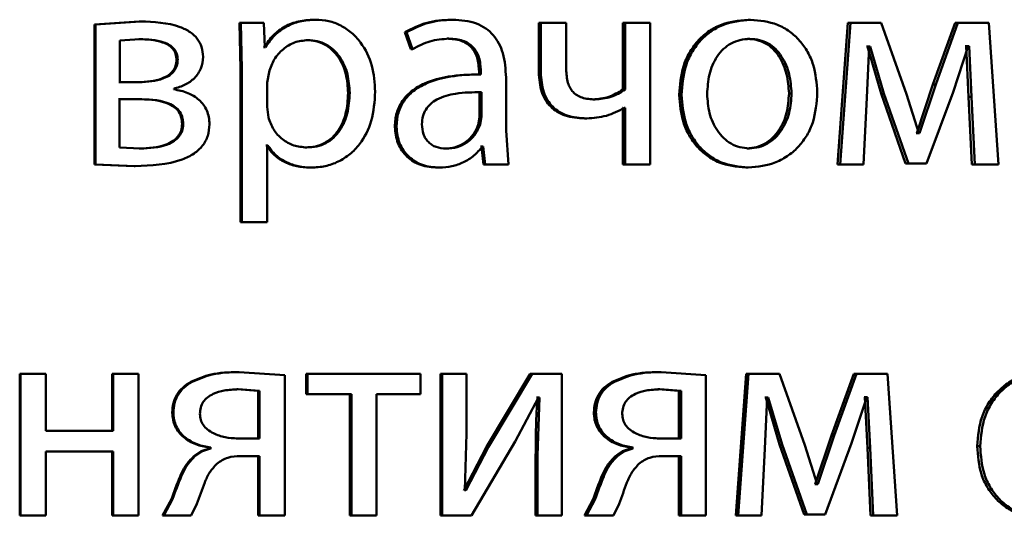
# Paper-space layout 'Лист1' of a CAD drawing. Units: millimetres. Extents: x -7021 to 4516, y -3636 to 3487.
# Drawn here: x -2286 to -2277, y 2482 to 2486 of the extents above; entities that cross this region are included whole.
import ezdxf

# ---------------------------------------------------------------- set-up
doc = ezdxf.new("R2010")
doc.units = ezdxf.units.MM

psp = doc.layouts.new('Лист1')

# ---------------------------------------------------------------- linework, layer by layer
at = {"color": 7, "linetype": 'Continuous', "lineweight": 50}
for p, q in [((-2284.5681, 2485.74), (-2284.9467, 2485.7129)), ((-2284.9467, 2485.7129), (-2284.9467, 2484.5328)), ((-2284.9467, 2485.7129), (-2284.9384, 2485.7129)), ((-2284.559, 2485.74), (-2284.9384, 2485.7129)), ((-2284.9384, 2485.7129), (-2284.9384, 2484.5328)), ((-2284.5681, 2485.74), (-2284.559, 2485.74)), ((-2283.7227, 2485.7277), (-2283.7128, 2485.3375)), ((-2283.7227, 2485.7277), (-2283.7116, 2485.7277)), ((-2283.7116, 2485.7277), (-2283.7018, 2485.3375)), ((-2283.5177, 2485.7277), (-2283.7116, 2485.7277)), ((-2283.5079, 2485.5231), (-2283.5177, 2485.7277)), ((-2283.0925, 2485.7548), (-2283.08, 2485.7548)), ((-2281.9383, 2485.7548), (-2281.9232, 2485.7548)), ((-2281.1968, 2485.7277), (-2281.1968, 2485.3103)), ((-2281.1968, 2485.7277), (-2281.1801, 2485.7277)), ((-2281.1801, 2485.7277), (-2281.1801, 2485.3103)), ((-2280.9658, 2485.7277), (-2281.1801, 2485.7277)), ((-2280.9658, 2485.335), (-2280.9658, 2485.7277)), ((-2280.4868, 2485.7277), (-2280.4868, 2485.1646)), ((-2280.4868, 2485.7277), (-2280.4685, 2485.7277)), ((-2280.4685, 2485.7277), (-2280.4685, 2485.1646)), ((-2280.2573, 2485.7277), (-2280.4685, 2485.7277)), ((-2280.2573, 2484.5328), (-2280.2573, 2485.7277)), ((-2279.4312, 2485.7548), (-2279.4105, 2485.7548)), ((-2278.5893, 2485.7277), (-2278.676, 2484.5328)), ((-2278.5668, 2485.7277), (-2278.6536, 2484.5328)), ((-2278.5893, 2485.7277), (-2278.5668, 2485.7277)), ((-2278.3066, 2485.7277), (-2278.5668, 2485.7277)), ((-2278.0951, 2485.1255), (-2278.3066, 2485.7277)), ((-2277.685, 2485.7277), (-2277.8718, 2485.207)), ((-2277.6604, 2485.7277), (-2277.8476, 2485.207)), ((-2277.685, 2485.7277), (-2277.6604, 2485.7277)), ((-2277.3991, 2485.7277), (-2277.6604, 2485.7277)), ((-2277.3176, 2484.5328), (-2277.3991, 2485.7277)), ((-2282.3268, 2485.649), (-2282.2779, 2485.5058)), ((-2282.3268, 2485.649), (-2282.3126, 2485.649)), ((-2282.3126, 2485.649), (-2282.2636, 2485.5058)), ((-2284.564, 2485.5897), (-2284.7316, 2485.5799)), ((-2284.7316, 2485.5799), (-2284.7316, 2485.2264)), ((-2284.5731, 2485.5897), (-2284.564, 2485.5897)), ((-2283.1586, 2485.5823), (-2283.1463, 2485.5823)), ((-2281.97, 2485.5947), (-2281.955, 2485.5947)), ((-2279.436, 2485.5922), (-2279.4153, 2485.5922)), ((-2283.5145, 2485.5231), (-2283.5194, 2485.5231)), ((-2283.5145, 2485.5231), (-2283.503, 2485.5231)), ((-2283.503, 2485.5231), (-2283.5079, 2485.5231)), ((-2282.2779, 2485.5058), (-2282.2636, 2485.5058)), ((-2278.4234, 2485.528), (-2278.433, 2485.528)), ((-2278.4294, 2485.0983), (-2278.4101, 2485.528)), ((-2278.4234, 2485.528), (-2278.3081, 2485.1304)), ((-2278.4234, 2485.528), (-2278.4005, 2485.528)), ((-2278.4005, 2485.528), (-2278.4101, 2485.528)), ((-2278.4005, 2485.528), (-2278.2849, 2485.1304)), ((-2277.7011, 2485.1428), (-2277.574, 2485.5305)), ((-2277.5915, 2485.5305), (-2277.5988, 2485.5305)), ((-2277.5915, 2485.5305), (-2277.57, 2485.1033)), ((-2277.5915, 2485.5305), (-2277.5668, 2485.5305)), ((-2277.5668, 2485.5305), (-2277.574, 2485.5305)), ((-2277.5668, 2485.5305), (-2277.5452, 2485.1033)), ((-2284.2532, 2485.4141), (-2284.2433, 2485.4141)), ((-2283.7128, 2485.3375), (-2283.7128, 2484.0439)), ((-2283.7128, 2485.3375), (-2283.7018, 2485.3375)), ((-2283.7018, 2485.3375), (-2283.7018, 2484.0439)), ((-2283.4734, 2485.3128), (-2283.4882, 2485.2239)), ((-2281.694, 2485.2931), (-2281.7096, 2485.2931)), ((-2281.7012, 2485.3178), (-2281.7012, 2485.2931)), ((-2281.7012, 2485.3178), (-2281.6856, 2485.3178)), ((-2281.7012, 2485.2931), (-2281.6856, 2485.2931)), ((-2281.6856, 2485.3178), (-2281.6856, 2485.2931)), ((-2281.1968, 2485.3103), (-2281.1801, 2485.3103)), ((-2284.578, 2485.2264), (-2284.7403, 2485.2264)), ((-2284.5689, 2485.2264), (-2284.7316, 2485.2264)), ((-2283.4882, 2485.2239), (-2283.4882, 2485.0189)), ((-2281.4734, 2484.8193), (-2281.4734, 2485.2659)), ((-2277.8718, 2485.207), (-2278.0083, 2484.7971)), ((-2277.8476, 2485.207), (-2277.9845, 2484.7971)), ((-2277.8718, 2485.207), (-2277.8476, 2485.207)), ((-2284.2778, 2485.1671), (-2284.2778, 2485.1721)), ((-2282.8058, 2485.1375), (-2282.7927, 2485.1375)), ((-2281.6964, 2485.1428), (-2281.6808, 2485.1428)), ((-2281.6964, 2484.9353), (-2281.6964, 2485.1428)), ((-2281.6808, 2484.9353), (-2281.6808, 2485.1428)), ((-2280.4868, 2485.1646), (-2280.4685, 2485.1646)), ((-2280.0115, 2485.1202), (-2279.9921, 2485.1202)), ((-2279.0856, 2485.1325), (-2279.0642, 2485.1325)), ((-2278.3081, 2485.1304), (-2278.1019, 2484.5402)), ((-2278.3081, 2485.1304), (-2278.2849, 2485.1304)), ((-2278.2849, 2485.1304), (-2278.0782, 2484.5402)), ((-2277.9894, 2484.7971), (-2278.0951, 2485.1255)), ((-2277.9244, 2484.5402), (-2277.7011, 2485.1428)), ((-2284.5854, 2485.0835), (-2284.7428, 2485.0835)), ((-2284.5763, 2485.0835), (-2284.7341, 2485.0835)), ((-2284.7341, 2485.0835), (-2284.7341, 2484.6757)), ((-2280.7398, 2485.0807), (-2280.7221, 2485.0807)), ((-2278.4583, 2484.5328), (-2278.4294, 2485.0983)), ((-2277.57, 2485.1033), (-2277.5438, 2484.5328)), ((-2277.57, 2485.1033), (-2277.5452, 2485.1033)), ((-2277.5452, 2485.1033), (-2277.5189, 2484.5328)), ((-2283.4882, 2485.0189), (-2283.4784, 2484.93)), ((-2280.4868, 2485.0115), (-2280.4916, 2485.0115)), ((-2280.4868, 2485.0115), (-2280.4868, 2484.5328)), ((-2280.4685, 2485.0115), (-2280.4734, 2485.0115)), ((-2280.4685, 2485.0115), (-2280.4685, 2484.5328)), ((-2284.2065, 2484.8733), (-2284.1965, 2484.8733)), ((-2281.7086, 2484.8658), (-2281.6964, 2484.9353)), ((-2281.6964, 2484.9353), (-2281.6808, 2484.9353)), ((-2281.693, 2484.8658), (-2281.6808, 2484.9353)), ((-2280.8103, 2484.9205), (-2280.7927, 2484.9205)), ((-2282.412, 2484.8489), (-2282.398, 2484.8489)), ((-2281.7086, 2484.8658), (-2281.693, 2484.8658)), ((-2281.4539, 2484.5328), (-2281.4734, 2484.8193)), ((-2278.0083, 2484.7971), (-2278.0132, 2484.7971)), ((-2278.0083, 2484.7971), (-2277.9845, 2484.7971)), ((-2277.9845, 2484.7971), (-2277.9894, 2484.7971)), ((-2284.7341, 2484.6757), (-2284.559, 2484.6658)), ((-2284.5681, 2484.6658), (-2284.559, 2484.6658)), ((-2283.4948, 2484.693), (-2283.4997, 2484.693)), ((-2283.4948, 2484.693), (-2283.4833, 2484.693)), ((-2283.4833, 2484.693), (-2283.4882, 2484.693)), ((-2283.4882, 2484.0439), (-2283.4882, 2484.693)), ((-2283.1663, 2484.6757), (-2283.154, 2484.6757)), ((-2281.9944, 2484.6658), (-2281.9795, 2484.6658)), ((-2281.6817, 2484.6831), (-2281.689, 2484.6831)), ((-2281.6817, 2484.6831), (-2281.6646, 2484.5328)), ((-2281.6817, 2484.6831), (-2281.6661, 2484.6831)), ((-2281.6661, 2484.6831), (-2281.6734, 2484.6831)), ((-2281.6661, 2484.6831), (-2281.649, 2484.5328)), ((-2279.4408, 2484.6683), (-2279.4201, 2484.6683)), ((-2277.9484, 2484.5402), (-2278.1019, 2484.5402)), ((-2278.1019, 2484.5402), (-2278.0782, 2484.5402)), ((-2277.9244, 2484.5402), (-2278.0782, 2484.5402)), ((-2284.9467, 2484.5328), (-2284.6124, 2484.518)), ((-2284.9467, 2484.5328), (-2284.9384, 2484.5328)), ((-2284.9384, 2484.5328), (-2284.6034, 2484.518)), ((-2284.6124, 2484.518), (-2284.6034, 2484.518)), ((-2283.1292, 2484.5057), (-2283.1168, 2484.5057)), ((-2282.0506, 2484.5057), (-2282.0358, 2484.5057)), ((-2281.6646, 2484.5328), (-2281.649, 2484.5328)), ((-2281.4539, 2484.5328), (-2281.649, 2484.5328)), ((-2280.4868, 2484.5328), (-2280.4685, 2484.5328)), ((-2280.2573, 2484.5328), (-2280.4685, 2484.5328)), ((-2279.4504, 2484.5057), (-2279.4298, 2484.5057)), ((-2278.676, 2484.5328), (-2278.6536, 2484.5328)), ((-2278.4583, 2484.5328), (-2278.6536, 2484.5328)), ((-2277.5438, 2484.5328), (-2277.5189, 2484.5328)), ((-2277.3176, 2484.5328), (-2277.5189, 2484.5328)), ((-2283.7128, 2484.0439), (-2283.7018, 2484.0439)), ((-2283.4882, 2484.0439), (-2283.7018, 2484.0439)), ((-2285.5771, 2482.7643), (-2285.5771, 2481.5695)), ((-2285.5771, 2482.7643), (-2285.5702, 2482.7643)), ((-2285.5702, 2482.7643), (-2285.5702, 2481.5695)), ((-2285.3557, 2482.7643), (-2285.5702, 2482.7643)), ((-2285.3557, 2482.2828), (-2285.3557, 2482.7643)), ((-2284.7966, 2482.7643), (-2284.7966, 2482.2828)), ((-2284.7966, 2482.7643), (-2284.788, 2482.7643)), ((-2284.788, 2482.7643), (-2284.788, 2482.2828)), ((-2284.5739, 2482.7643), (-2284.788, 2482.7643)), ((-2284.5739, 2481.5695), (-2284.5739, 2482.7643)), ((-2283.7353, 2482.7792), (-2283.7243, 2482.7792)), ((-2283.3408, 2482.7545), (-2283.7243, 2482.7792)), ((-2283.3408, 2481.5695), (-2283.3408, 2482.7545)), ((-2283.161, 2482.7643), (-2283.161, 2482.5918)), ((-2283.161, 2482.7643), (-2283.1487, 2482.7643)), ((-2283.1487, 2482.7643), (-2283.1487, 2482.5918)), ((-2282.1949, 2482.7643), (-2283.1487, 2482.7643)), ((-2282.1949, 2482.5918), (-2282.1949, 2482.7643)), ((-2282.0259, 2482.7643), (-2282.0259, 2481.5695)), ((-2282.0259, 2482.7643), (-2282.011, 2482.7643)), ((-2282.011, 2482.7643), (-2282.011, 2481.5695)), ((-2281.8083, 2482.7643), (-2282.011, 2482.7643)), ((-2281.8083, 2482.2609), (-2281.8083, 2482.7643)), ((-2281.2699, 2482.7643), (-2281.6382, 2482.1473)), ((-2281.2533, 2482.7643), (-2281.6225, 2482.1473)), ((-2281.2699, 2482.7643), (-2281.2533, 2482.7643)), ((-2281.0024, 2482.7643), (-2281.2533, 2482.7643)), ((-2281.0024, 2481.5695), (-2281.0024, 2482.7643)), ((-2280.1839, 2482.7792), (-2280.165, 2482.7792)), ((-2279.7861, 2482.7545), (-2280.165, 2482.7792)), ((-2279.7861, 2481.5695), (-2279.7861, 2482.7545)), ((-2279.4477, 2482.7643), (-2279.5347, 2481.5695)), ((-2279.4271, 2482.7643), (-2279.5143, 2481.5695)), ((-2279.4477, 2482.7643), (-2279.4271, 2482.7643)), ((-2279.1661, 2482.7643), (-2279.4271, 2482.7643)), ((-2278.9533, 2482.1622), (-2279.1661, 2482.7643)), ((-2278.5392, 2482.7643), (-2278.7269, 2482.2436)), ((-2278.5165, 2482.7643), (-2278.7046, 2482.2436)), ((-2278.5392, 2482.7643), (-2278.5165, 2482.7643)), ((-2278.2539, 2482.7643), (-2278.5165, 2482.7643)), ((-2278.1721, 2481.5695), (-2278.2539, 2482.7643)), ((-2284.1332, 2482.6977), (-2284.123, 2482.6977)), ((-2283.5657, 2482.6215), (-2283.7451, 2482.6338)), ((-2283.7451, 2482.6338), (-2283.7342, 2482.6338)), ((-2283.5543, 2482.6215), (-2283.7342, 2482.6338)), ((-2280.577, 2482.6977), (-2280.5589, 2482.6977)), ((-2280.0163, 2482.6215), (-2280.1935, 2482.6338)), ((-2280.1935, 2482.6338), (-2280.1746, 2482.6338)), ((-2279.9969, 2482.6215), (-2280.1746, 2482.6338)), ((-2283.5657, 2482.6215), (-2283.5543, 2482.6215)), ((-2283.5657, 2482.2186), (-2283.5657, 2482.6215)), ((-2283.5543, 2482.2186), (-2283.5543, 2482.6215)), ((-2283.161, 2482.5918), (-2283.1487, 2482.5918)), ((-2282.778, 2482.5918), (-2283.1487, 2482.5918)), ((-2282.7912, 2482.5918), (-2282.7912, 2481.5695)), ((-2282.778, 2482.5918), (-2282.778, 2481.5695)), ((-2282.1949, 2482.5918), (-2282.565, 2482.5918)), ((-2282.565, 2481.5695), (-2282.565, 2482.5918)), ((-2281.3949, 2482.1943), (-2281.1996, 2482.5647)), ((-2281.2089, 2482.5647), (-2281.2162, 2482.5647)), ((-2281.2089, 2482.5647), (-2281.1922, 2482.5647)), ((-2281.1922, 2482.5647), (-2281.2069, 2482.0757)), ((-2281.1922, 2482.5647), (-2281.1996, 2482.5647)), ((-2280.0163, 2482.6215), (-2279.9969, 2482.6215)), ((-2280.0163, 2482.2186), (-2280.0163, 2482.6215)), ((-2279.9969, 2482.2186), (-2279.9969, 2482.6215)), ((-2279.2814, 2482.5647), (-2279.291, 2482.5647)), ((-2279.2894, 2482.135), (-2279.27, 2482.5647)), ((-2279.2814, 2482.5647), (-2279.1655, 2482.1671)), ((-2279.2814, 2482.5647), (-2279.2604, 2482.5647)), ((-2279.2604, 2482.5647), (-2279.27, 2482.5647)), ((-2279.2604, 2482.5647), (-2279.1442, 2482.1671)), ((-2278.5575, 2482.1794), (-2278.4298, 2482.5671)), ((-2278.4454, 2482.5671), (-2278.4526, 2482.5671)), ((-2278.4454, 2482.5671), (-2278.4237, 2482.1399)), ((-2278.4454, 2482.5671), (-2278.4225, 2482.5671)), ((-2278.4225, 2482.5671), (-2278.4298, 2482.5671)), ((-2278.4225, 2482.5671), (-2278.4008, 2482.1399)), ((-2284.29, 2482.4384), (-2284.2802, 2482.4384)), ((-2280.7321, 2482.4384), (-2280.7144, 2482.4384)), ((-2284.788, 2482.2828), (-2285.3557, 2482.2828)), ((-2283.5657, 2482.2186), (-2283.75, 2482.2186)), ((-2283.5543, 2482.2186), (-2283.739, 2482.2186)), ((-2281.8205, 2481.7815), (-2281.8083, 2482.2609)), ((-2280.0163, 2482.2186), (-2280.1985, 2482.2186)), ((-2279.9969, 2482.2186), (-2280.1795, 2482.2186)), ((-2278.7269, 2482.2436), (-2278.8641, 2481.8337)), ((-2278.7046, 2482.2436), (-2278.8422, 2481.8337)), ((-2278.7269, 2482.2436), (-2278.7046, 2482.2436)), ((-2283.9759, 2482.142), (-2283.9759, 2482.1346)), ((-2283.9759, 2482.142), (-2283.9654, 2482.142)), ((-2283.9759, 2482.1346), (-2283.9654, 2482.1346)), ((-2283.9654, 2482.142), (-2283.9654, 2482.1346)), ((-2281.6382, 2482.1473), (-2281.8285, 2481.779)), ((-2281.6225, 2482.1473), (-2281.8132, 2481.779)), ((-2281.7642, 2481.5695), (-2281.3949, 2482.1943)), ((-2281.6382, 2482.1473), (-2281.6225, 2482.1473)), ((-2280.4217, 2482.142), (-2280.4217, 2482.1346)), ((-2280.4217, 2482.142), (-2280.4032, 2482.142)), ((-2280.4217, 2482.1346), (-2280.4032, 2482.1346)), ((-2280.4032, 2482.142), (-2280.4032, 2482.1346)), ((-2279.3184, 2481.5695), (-2279.2894, 2482.135)), ((-2279.1655, 2482.1671), (-2278.9582, 2481.5769)), ((-2279.1655, 2482.1671), (-2279.1442, 2482.1671)), ((-2279.1442, 2482.1671), (-2278.9364, 2481.5769)), ((-2278.847, 2481.8337), (-2278.9533, 2482.1622)), ((-2278.7818, 2481.5769), (-2278.5575, 2482.1794)), ((-2278.4237, 2482.1399), (-2278.3973, 2481.5695)), ((-2278.4237, 2482.1399), (-2278.4008, 2482.1399)), ((-2278.4008, 2482.1399), (-2278.3743, 2481.5695)), ((-2277.4983, 2482.1544), (-2277.4733, 2482.1544)), ((-2284.788, 2482.1103), (-2285.3557, 2482.1103)), ((-2285.3557, 2481.5695), (-2285.3557, 2482.1103)), ((-2284.7966, 2482.1103), (-2284.7966, 2481.5695)), ((-2284.788, 2482.1103), (-2284.788, 2481.5695)), ((-2284.111, 2482.0658), (-2284.1008, 2482.0658)), ((-2283.5657, 2482.0708), (-2283.7252, 2482.0708)), ((-2283.5543, 2482.0708), (-2283.7141, 2482.0708)), ((-2283.5657, 2482.0708), (-2283.5657, 2481.5695)), ((-2283.5543, 2482.0708), (-2283.5543, 2481.5695)), ((-2281.2235, 2482.0757), (-2281.2235, 2481.5695)), ((-2281.2235, 2482.0757), (-2281.2069, 2482.0757)), ((-2281.2069, 2482.0757), (-2281.2069, 2481.5695)), ((-2280.5552, 2482.0658), (-2280.537, 2482.0658)), ((-2280.0163, 2482.0708), (-2280.1742, 2482.0708)), ((-2279.9969, 2482.0708), (-2280.1552, 2482.0708)), ((-2280.0163, 2482.0708), (-2280.0163, 2481.5695)), ((-2279.9969, 2482.0708), (-2279.9969, 2481.5695)), ((-2278.8641, 2481.8337), (-2278.869, 2481.8337)), ((-2278.8641, 2481.8337), (-2278.8422, 2481.8337)), ((-2278.8422, 2481.8337), (-2278.847, 2481.8337)), ((-2281.8132, 2481.779), (-2281.8205, 2481.7815)), ((-2284.2974, 2481.7053), (-2284.3711, 2481.5695)), ((-2284.2877, 2481.7053), (-2284.3615, 2481.5695)), ((-2284.2974, 2481.7053), (-2284.2877, 2481.7053)), ((-2284.1304, 2481.5695), (-2284.0812, 2481.6683)), ((-2280.7394, 2481.7053), (-2280.8124, 2481.5695)), ((-2280.7217, 2481.7053), (-2280.7948, 2481.5695)), ((-2280.7394, 2481.7053), (-2280.7217, 2481.7053)), ((-2280.5662, 2481.5695), (-2280.5175, 2481.6683)), ((-2285.5771, 2481.5695), (-2285.5702, 2481.5695)), ((-2285.3557, 2481.5695), (-2285.5702, 2481.5695)), ((-2284.7966, 2481.5695), (-2284.788, 2481.5695)), ((-2284.5739, 2481.5695), (-2284.788, 2481.5695)), ((-2284.3711, 2481.5695), (-2284.3615, 2481.5695)), ((-2284.1304, 2481.5695), (-2284.3615, 2481.5695)), ((-2283.5657, 2481.5695), (-2283.5543, 2481.5695)), ((-2283.3408, 2481.5695), (-2283.5543, 2481.5695)), ((-2282.7912, 2481.5695), (-2282.778, 2481.5695)), ((-2282.565, 2481.5695), (-2282.778, 2481.5695)), ((-2282.0259, 2481.5695), (-2282.011, 2481.5695)), ((-2281.7642, 2481.5695), (-2282.011, 2481.5695)), ((-2281.2235, 2481.5695), (-2281.2069, 2481.5695)), ((-2281.0024, 2481.5695), (-2281.2069, 2481.5695)), ((-2280.8124, 2481.5695), (-2280.7948, 2481.5695)), ((-2280.5662, 2481.5695), (-2280.7948, 2481.5695)), ((-2280.0163, 2481.5695), (-2279.9969, 2481.5695)), ((-2279.7861, 2481.5695), (-2279.9969, 2481.5695)), ((-2279.5347, 2481.5695), (-2279.5143, 2481.5695)), ((-2279.3184, 2481.5695), (-2279.5143, 2481.5695)), ((-2278.8039, 2481.5769), (-2278.9582, 2481.5769)), ((-2278.9582, 2481.5769), (-2278.9364, 2481.5769)), ((-2278.7818, 2481.5769), (-2278.9364, 2481.5769)), ((-2278.3973, 2481.5695), (-2278.3743, 2481.5695)), ((-2278.1721, 2481.5695), (-2278.3743, 2481.5695))]:
    psp.add_line(p, q, dxfattribs=at)
for points, knots in [([(-2284.0294, 2485.4416), (-2284.0317, 2485.4696), (-2284.0361, 2485.524), (-2284.0761, 2485.5978), (-2284.1403, 2485.6555), (-2284.2973, 2485.7307), (-2284.4442, 2485.7359), (-2284.559, 2485.74)], [0, 0, 0, 0, 0.12302, 0.238475, 0.360101, 0.499829, 1, 1, 1, 1]), ([(-2283.0925, 2485.7548), (-2283.1368, 2485.7522), (-2283.2219, 2485.7472), (-2283.3404, 2485.7014), (-2283.4419, 2485.627), (-2283.4898, 2485.5584), (-2283.5145, 2485.5231)], [0, 0, 0, 0, 0.263408, 0.506245, 0.745792, 1, 1, 1, 1]), ([(-2283.08, 2485.7548), (-2283.1244, 2485.7522), (-2283.2097, 2485.7472), (-2283.3284, 2485.7014), (-2283.4302, 2485.627), (-2283.4783, 2485.5584), (-2283.503, 2485.5231)], [0, 0, 0, 0, 0.263562, 0.506481, 0.745985, 1, 1, 1, 1]), ([(-2282.5773, 2485.1474), (-2282.5823, 2485.2211), (-2282.5924, 2485.3684), (-2282.6745, 2485.5391), (-2282.7742, 2485.6476), (-2282.866, 2485.7085), (-2282.9695, 2485.7477), (-2283.0428, 2485.7524), (-2283.08, 2485.7548)], [0, 0, 0, 0, 0.249788, 0.499078, 0.625844, 0.749471, 0.872806, 1, 1, 1, 1]), ([(-2281.9383, 2485.7548), (-2282.0067, 2485.7507), (-2282.1433, 2485.7426), (-2282.2657, 2485.6802), (-2282.3268, 2485.649)], [0, 0, 0, 0, 0.500389, 1, 1, 1, 1]), ([(-2281.9232, 2485.7548), (-2281.9918, 2485.7507), (-2282.1287, 2485.7427), (-2282.2513, 2485.6802), (-2282.3126, 2485.649)], [0, 0, 0, 0, 0.500466, 1, 1, 1, 1]), ([(-2281.4734, 2485.2659), (-2281.4773, 2485.3358), (-2281.4829, 2485.4358), (-2281.5306, 2485.5544), (-2281.5789, 2485.6264), (-2281.6434, 2485.6841), (-2281.7565, 2485.7431), (-2281.8547, 2485.75), (-2281.9232, 2485.7548)], [0, 0, 0, 0, 0.273321, 0.390413, 0.499954, 0.61328, 0.730456, 1, 1, 1, 1]), ([(-2279.4312, 2485.7548), (-2279.511, 2485.7467), (-2279.6311, 2485.7346), (-2279.7718, 2485.6548), (-2279.8614, 2485.5741), (-2279.9312, 2485.4746), (-2279.9966, 2485.3248), (-2280.0056, 2485.2017), (-2280.0115, 2485.1202)], [0, 0, 0, 0, 0.249308, 0.375054, 0.499701, 0.622843, 0.750155, 1, 1, 1, 1]), ([(-2279.4105, 2485.7548), (-2279.4905, 2485.7467), (-2279.6109, 2485.7346), (-2279.7519, 2485.6548), (-2279.8416, 2485.5741), (-2279.9117, 2485.4746), (-2279.9772, 2485.3249), (-2279.9862, 2485.2017), (-2279.9921, 2485.1202)], [0, 0, 0, 0, 0.249581, 0.375388, 0.500081, 0.623155, 0.750409, 1, 1, 1, 1]), ([(-2278.847, 2485.14), (-2278.8529, 2485.2191), (-2278.8619, 2485.3386), (-2278.9253, 2485.4837), (-2278.9929, 2485.5804), (-2279.0795, 2485.6588), (-2279.2162, 2485.736), (-2279.3329, 2485.7473), (-2279.4105, 2485.7548)], [0, 0, 0, 0, 0.249576, 0.376868, 0.499912, 0.624702, 0.750397, 1, 1, 1, 1]), ([(-2284.2532, 2485.4141), (-2284.2547, 2485.4321), (-2284.2576, 2485.4664), (-2284.2829, 2485.5112), (-2284.3222, 2485.5435), (-2284.4165, 2485.5854), (-2284.5041, 2485.5878), (-2284.5731, 2485.5897)], [0, 0, 0, 0, 0.131324, 0.249561, 0.365616, 0.499938, 1, 1, 1, 1]), ([(-2284.2433, 2485.4141), (-2284.2448, 2485.4321), (-2284.2478, 2485.4664), (-2284.2732, 2485.5112), (-2284.3126, 2485.5435), (-2284.407, 2485.5854), (-2284.4948, 2485.5878), (-2284.564, 2485.5897)], [0, 0, 0, 0, 0.1311254, 0.2492401, 0.3652642, 0.499622, 1, 1, 1, 1]), ([(-2283.1463, 2485.5823), (-2283.1841, 2485.5784), (-2283.2601, 2485.5707), (-2283.3581, 2485.5085), (-2283.4358, 2485.4221), (-2283.4608, 2485.3496), (-2283.4734, 2485.3128)], [0, 0, 0, 0, 0.248746, 0.50012, 0.746301, 1, 1, 1, 1]), ([(-2282.8058, 2485.1375), (-2282.8093, 2485.1906), (-2282.8162, 2485.2968), (-2282.8708, 2485.4218), (-2282.9396, 2485.5029), (-2283.0044, 2485.5484), (-2283.0787, 2485.577), (-2283.1315, 2485.5805), (-2283.1586, 2485.5823)], [0, 0, 0, 0, 0.250128, 0.499691, 0.627194, 0.749407, 0.871842, 1, 1, 1, 1]), ([(-2282.7927, 2485.1375), (-2282.7962, 2485.1906), (-2282.8031, 2485.2968), (-2282.8579, 2485.4219), (-2282.9268, 2485.5029), (-2282.9918, 2485.5484), (-2283.0662, 2485.577), (-2283.1192, 2485.5805), (-2283.1463, 2485.5823)], [0, 0, 0, 0, 0.249903, 0.499327, 0.626834, 0.749117, 0.871679, 1, 1, 1, 1]), ([(-2282.2636, 2485.5058), (-2282.2152, 2485.5313), (-2282.1184, 2485.5825), (-2282.0095, 2485.5906), (-2281.955, 2485.5947)], [0, 0, 0, 0, 0.499783, 1, 1, 1, 1]), ([(-2281.97, 2485.5947), (-2281.93, 2485.592), (-2281.8726, 2485.5882), (-2281.8058, 2485.5561), (-2281.7669, 2485.5244), (-2281.737, 2485.484), (-2281.7071, 2485.416), (-2281.7036, 2485.3582), (-2281.7012, 2485.3178)], [0, 0, 0, 0, 0.271699, 0.389072, 0.501073, 0.611637, 0.728506, 1, 1, 1, 1]), ([(-2281.955, 2485.5947), (-2281.915, 2485.592), (-2281.8576, 2485.5882), (-2281.7908, 2485.5564), (-2281.7517, 2485.5248), (-2281.7217, 2485.4843), (-2281.6916, 2485.4162), (-2281.6881, 2485.3583), (-2281.6856, 2485.3178)], [0, 0, 0, 0, 0.271579, 0.388704, 0.500276, 0.611188, 0.728279, 1, 1, 1, 1]), ([(-2279.4153, 2485.5922), (-2279.4436, 2485.5904), (-2279.4983, 2485.587), (-2279.575, 2485.5576), (-2279.641, 2485.5097), (-2279.7107, 2485.4244), (-2279.7657, 2485.2936), (-2279.7729, 2485.1829), (-2279.7765, 2485.1276)], [0, 0, 0, 0, 0.130358, 0.251968, 0.372756, 0.500799, 0.750169, 1, 1, 1, 1]), ([(-2279.0856, 2485.1325), (-2279.0894, 2485.1867), (-2279.0972, 2485.2951), (-2279.1508, 2485.4235), (-2279.2177, 2485.5087), (-2279.2816, 2485.5572), (-2279.3558, 2485.587), (-2279.4087, 2485.5904), (-2279.436, 2485.5922)], [0, 0, 0, 0, 0.250014, 0.499625, 0.629758, 0.751052, 0.871696, 1, 1, 1, 1]), ([(-2279.0642, 2485.1325), (-2279.068, 2485.1867), (-2279.0757, 2485.2951), (-2279.1295, 2485.4235), (-2279.1966, 2485.5087), (-2279.2607, 2485.5572), (-2279.335, 2485.587), (-2279.388, 2485.5904), (-2279.4153, 2485.5922)], [0, 0, 0, 0, 0.249796, 0.499268, 0.6294, 0.75076, 0.87153, 1, 1, 1, 1]), ([(-2284.578, 2485.2264), (-2284.5077, 2485.2302), (-2284.4174, 2485.2352), (-2284.322, 2485.2837), (-2284.2825, 2485.3193), (-2284.2578, 2485.3642), (-2284.2547, 2485.3971), (-2284.2532, 2485.4141)], [0, 0, 0, 0, 0.4996125, 0.6413476, 0.7639641, 0.8788282, 1, 1, 1, 1]), ([(-2284.5689, 2485.2264), (-2284.4984, 2485.2302), (-2284.408, 2485.2351), (-2284.3123, 2485.2837), (-2284.2728, 2485.3193), (-2284.248, 2485.3642), (-2284.2449, 2485.3971), (-2284.2433, 2485.4141)], [0, 0, 0, 0, 0.499928, 0.641692, 0.764265, 0.879009, 1, 1, 1, 1]), ([(-2284.2778, 2485.1721), (-2284.2442, 2485.1817), (-2284.1802, 2485.2001), (-2284.0988, 2485.2588), (-2284.0397, 2485.341), (-2284.0329, 2485.4078), (-2284.0294, 2485.4416)], [0, 0, 0, 0, 0.263001, 0.501179, 0.747891, 1, 1, 1, 1]), ([(-2281.7012, 2485.2931), (-2281.7871, 2485.2905), (-2281.9431, 2485.2859), (-2282.1371, 2485.2336), (-2282.2695, 2485.1586), (-2282.3525, 2485.0729), (-2282.4035, 2484.9665), (-2282.4091, 2484.889), (-2282.412, 2484.8489)], [0, 0, 0, 0, 0.2747, 0.499278, 0.634701, 0.755723, 0.873487, 1, 1, 1, 1]), ([(-2281.6856, 2485.2931), (-2281.7718, 2485.2905), (-2281.9286, 2485.2858), (-2282.1231, 2485.2334), (-2282.2558, 2485.1583), (-2282.3386, 2485.0726), (-2282.3895, 2484.9664), (-2282.3951, 2484.889), (-2282.398, 2484.8489)], [0, 0, 0, 0, 0.275394, 0.50066, 0.635695, 0.75638, 0.873826, 1, 1, 1, 1]), ([(-2281.1968, 2485.3103), (-2281.1929, 2485.2532), (-2281.1873, 2485.1713), (-2281.1426, 2485.0756), (-2281.0981, 2485.0188), (-2281.0414, 2484.9745), (-2280.9469, 2484.9297), (-2280.8663, 2484.9242), (-2280.8103, 2484.9205)], [0, 0, 0, 0, 0.269674, 0.387189, 0.499851, 0.613178, 0.731074, 1, 1, 1, 1]), ([(-2281.1801, 2485.3103), (-2281.1763, 2485.2533), (-2281.1709, 2485.1715), (-2281.1259, 2485.0758), (-2281.0812, 2485.0189), (-2281.0244, 2484.9745), (-2280.9296, 2484.9297), (-2280.8489, 2484.9242), (-2280.7927, 2484.9205)], [0, 0, 0, 0, 0.268804, 0.386381, 0.499502, 0.612829, 0.730789, 1, 1, 1, 1]), ([(-2280.7221, 2485.0807), (-2280.7595, 2485.0829), (-2280.8125, 2485.086), (-2280.8742, 2485.1145), (-2280.9092, 2485.1426), (-2280.9352, 2485.1793), (-2280.961, 2485.2428), (-2280.9638, 2485.2968), (-2280.9658, 2485.335)], [0, 0, 0, 0, 0.2764657, 0.3923348, 0.5003267, 0.6061693, 0.7216534, 1, 1, 1, 1]), ([(-2283.9753, 2484.8708), (-2283.9764, 2484.8914), (-2283.9786, 2484.9313), (-2283.9962, 2484.9879), (-2284.0248, 2485.0379), (-2284.0757, 2485.0925), (-2284.1605, 2485.1438), (-2284.237, 2485.159), (-2284.2778, 2485.1671)], [0, 0, 0, 0, 0.132266, 0.255822, 0.376363, 0.500004, 0.732994, 1, 1, 1, 1]), ([(-2283.1663, 2484.6757), (-2283.138, 2484.6774), (-2283.0833, 2484.6807), (-2283.0059, 2484.7094), (-2282.9386, 2484.7563), (-2282.8704, 2484.8379), (-2282.8154, 2484.9678), (-2282.8092, 2485.0781), (-2282.8058, 2485.1375)], [0, 0, 0, 0, 0.129174, 0.250139, 0.373017, 0.500257, 0.731004, 1, 1, 1, 1]), ([(-2283.154, 2484.6757), (-2283.1257, 2484.6774), (-2283.0709, 2484.6807), (-2282.9933, 2484.7094), (-2282.9258, 2484.7562), (-2282.8575, 2484.8378), (-2282.8023, 2484.9678), (-2282.7961, 2485.0781), (-2282.7927, 2485.1375)], [0, 0, 0, 0, 0.12934, 0.250433, 0.373383, 0.500627, 0.731244, 1, 1, 1, 1]), ([(-2283.1168, 2484.5057), (-2283.0772, 2484.5081), (-2282.999, 2484.5129), (-2282.8877, 2484.5529), (-2282.7882, 2484.6155), (-2282.6827, 2484.7256), (-2282.5926, 2484.9061), (-2282.5826, 2485.0636), (-2282.5773, 2485.1474)], [0, 0, 0, 0, 0.127063, 0.250571, 0.375123, 0.500932, 0.734734, 1, 1, 1, 1]), ([(-2281.6808, 2485.1428), (-2281.7538, 2485.1419), (-2281.8815, 2485.1405), (-2282.0295, 2485.1005), (-2282.1115, 2485.0456), (-2282.1528, 2484.9967), (-2282.1782, 2484.9378), (-2282.1812, 2484.8953), (-2282.1827, 2484.8733)], [0, 0, 0, 0, 0.344122, 0.601705, 0.706502, 0.802553, 0.897702, 1, 1, 1, 1]), ([(-2280.4868, 2485.1646), (-2280.5257, 2485.1408), (-2280.6037, 2485.0933), (-2280.6944, 2485.0849), (-2280.7398, 2485.0807)], [0, 0, 0, 0, 0.498903, 1, 1, 1, 1]), ([(-2280.4685, 2485.1646), (-2280.5076, 2485.1407), (-2280.5858, 2485.093), (-2280.6766, 2485.0848), (-2280.7221, 2485.0807)], [0, 0, 0, 0, 0.499868, 1, 1, 1, 1]), ([(-2280.0115, 2485.1202), (-2280.0056, 2485.0414), (-2279.9966, 2484.9225), (-2279.9328, 2484.7781), (-2279.8653, 2484.6819), (-2279.779, 2484.6036), (-2279.6435, 2484.5256), (-2279.5276, 2484.5136), (-2279.4504, 2484.5057)], [0, 0, 0, 0, 0.249829, 0.376985, 0.500311, 0.62522, 0.750728, 1, 1, 1, 1]), ([(-2279.9921, 2485.1202), (-2279.9862, 2485.0414), (-2279.9772, 2484.9225), (-2279.9133, 2484.7781), (-2279.8456, 2484.6819), (-2279.7591, 2484.6036), (-2279.6233, 2484.5256), (-2279.5071, 2484.5136), (-2279.4298, 2484.5057)], [0, 0, 0, 0, 0.249576, 0.376607, 0.499934, 0.624841, 0.750455, 1, 1, 1, 1]), ([(-2279.7765, 2485.1276), (-2279.7729, 2485.0732), (-2279.7656, 2484.9644), (-2279.7089, 2484.8371), (-2279.6396, 2484.7539), (-2279.5748, 2484.7057), (-2279.5005, 2484.6741), (-2279.4471, 2484.6702), (-2279.4201, 2484.6683)], [0, 0, 0, 0, 0.249834, 0.499278, 0.627187, 0.749629, 0.873279, 1, 1, 1, 1]), ([(-2279.4408, 2484.6683), (-2279.4138, 2484.6703), (-2279.3602, 2484.6744), (-2279.286, 2484.7069), (-2279.2213, 2484.7559), (-2279.153, 2484.8395), (-2279.0965, 2484.9675), (-2279.0893, 2485.0769), (-2279.0856, 2485.1325)], [0, 0, 0, 0, 0.1261097, 0.2500549, 0.3723468, 0.5003344, 0.7463209, 1, 1, 1, 1]), ([(-2279.4298, 2484.5057), (-2279.3498, 2484.5141), (-2279.2292, 2484.5268), (-2279.0879, 2484.6059), (-2278.9989, 2484.6846), (-2278.9302, 2484.7794), (-2278.8621, 2484.9282), (-2278.8532, 2485.0537), (-2278.847, 2485.14)], [0, 0, 0, 0, 0.249607, 0.376013, 0.500126, 0.617509, 0.73701, 1, 1, 1, 1]), ([(-2279.4201, 2484.6683), (-2279.3931, 2484.6703), (-2279.3394, 2484.6744), (-2279.265, 2484.7068), (-2279.2002, 2484.7559), (-2279.1318, 2484.8395), (-2279.0751, 2484.9675), (-2279.0678, 2485.0769), (-2279.0642, 2485.1325)], [0, 0, 0, 0, 0.126272, 0.250341, 0.372698, 0.500689, 0.746544, 1, 1, 1, 1]), ([(-2284.2065, 2484.8733), (-2284.2082, 2484.8949), (-2284.2114, 2484.9357), (-2284.2401, 2484.99), (-2284.2862, 2485.0295), (-2284.3985, 2485.0799), (-2284.5029, 2485.0819), (-2284.5854, 2485.0835)], [0, 0, 0, 0, 0.132084, 0.249684, 0.366085, 0.499965, 1, 1, 1, 1]), ([(-2284.1965, 2484.8733), (-2284.1982, 2484.8949), (-2284.2014, 2484.9358), (-2284.2303, 2484.99), (-2284.2764, 2485.0295), (-2284.389, 2485.0799), (-2284.4937, 2485.0819), (-2284.5763, 2485.0835)], [0, 0, 0, 0, 0.131885, 0.24936, 0.365726, 0.499641, 1, 1, 1, 1]), ([(-2280.7927, 2484.9205), (-2280.7364, 2484.9247), (-2280.6239, 2484.9332), (-2280.5235, 2484.9854), (-2280.4734, 2485.0115)], [0, 0, 0, 0, 0.500356, 1, 1, 1, 1]), ([(-2284.6034, 2484.518), (-2284.4676, 2484.5231), (-2284.2935, 2484.5297), (-2284.1074, 2484.6186), (-2284.0309, 2484.6867), (-2283.9832, 2484.7736), (-2283.978, 2484.8377), (-2283.9753, 2484.8708)], [0, 0, 0, 0, 0.50013, 0.640628, 0.762539, 0.87772, 1, 1, 1, 1]), ([(-2284.5681, 2484.6658), (-2284.49, 2484.6697), (-2284.3898, 2484.6748), (-2284.2832, 2484.7278), (-2284.2391, 2484.7675), (-2284.2114, 2484.8175), (-2284.2081, 2484.8544), (-2284.2065, 2484.8733)], [0, 0, 0, 0, 0.498767, 0.640326, 0.763169, 0.878597, 1, 1, 1, 1]), ([(-2284.559, 2484.6658), (-2284.4808, 2484.6697), (-2284.3804, 2484.6748), (-2284.2735, 2484.7278), (-2284.2292, 2484.7675), (-2284.2014, 2484.8175), (-2284.1982, 2484.8544), (-2284.1965, 2484.8733)], [0, 0, 0, 0, 0.498778, 0.640492, 0.763379, 0.87874, 1, 1, 1, 1]), ([(-2283.4784, 2484.93), (-2283.4658, 2484.8943), (-2283.4407, 2484.824), (-2283.3629, 2484.7423), (-2283.2654, 2484.6858), (-2283.1914, 2484.6791), (-2283.154, 2484.6757)], [0, 0, 0, 0, 0.252866, 0.499744, 0.74748, 1, 1, 1, 1]), ([(-2282.1827, 2484.8733), (-2282.1807, 2484.844), (-2282.1777, 2484.8017), (-2282.1534, 2484.7519), (-2282.1293, 2484.7214), (-2282.0991, 2484.6967), (-2282.0501, 2484.6716), (-2282.0083, 2484.6681), (-2281.9795, 2484.6658)], [0, 0, 0, 0, 0.263904, 0.382135, 0.499651, 0.618017, 0.737577, 1, 1, 1, 1]), ([(-2282.412, 2484.8489), (-2282.407, 2484.802), (-2282.3995, 2484.7314), (-2282.3538, 2484.6489), (-2282.3087, 2484.5965), (-2282.2545, 2484.5557), (-2282.1703, 2484.515), (-2282.0992, 2484.5095), (-2282.0506, 2484.5057)], [0, 0, 0, 0, 0.249272, 0.375196, 0.499718, 0.618742, 0.738877, 1, 1, 1, 1]), ([(-2282.398, 2484.8489), (-2282.393, 2484.802), (-2282.3855, 2484.7314), (-2282.3396, 2484.6489), (-2282.2945, 2484.5965), (-2282.2402, 2484.5557), (-2282.1557, 2484.515), (-2282.0846, 2484.5095), (-2282.0358, 2484.5057)], [0, 0, 0, 0, 0.249001, 0.374794, 0.499339, 0.618377, 0.738585, 1, 1, 1, 1]), ([(-2281.9944, 2484.6658), (-2281.9626, 2484.6682), (-2281.9005, 2484.6729), (-2281.8161, 2484.7153), (-2281.7467, 2484.7792), (-2281.7213, 2484.8368), (-2281.7086, 2484.8658)], [0, 0, 0, 0, 0.256435, 0.499966, 0.748897, 1, 1, 1, 1]), ([(-2281.9795, 2484.6658), (-2281.9476, 2484.6682), (-2281.8854, 2484.6729), (-2281.8008, 2484.7153), (-2281.7312, 2484.7792), (-2281.7058, 2484.8368), (-2281.693, 2484.8658)], [0, 0, 0, 0, 0.2566329, 0.5002606, 0.749131, 1, 1, 1, 1]), ([(-2283.4948, 2484.693), (-2283.4738, 2484.6642), (-2283.4313, 2484.6059), (-2283.3397, 2484.5483), (-2283.2374, 2484.5119), (-2283.1659, 2484.5078), (-2283.1292, 2484.5057)], [0, 0, 0, 0, 0.246906, 0.499665, 0.743087, 1, 1, 1, 1]), ([(-2283.4833, 2484.693), (-2283.4622, 2484.6642), (-2283.4196, 2484.6059), (-2283.3277, 2484.5483), (-2283.2253, 2484.5119), (-2283.1536, 2484.5078), (-2283.1168, 2484.5057)], [0, 0, 0, 0, 0.246696, 0.499446, 0.742923, 1, 1, 1, 1]), ([(-2282.0358, 2484.5057), (-2282.0003, 2484.5078), (-2281.9305, 2484.512), (-2281.8308, 2484.5477), (-2281.7406, 2484.6023), (-2281.6956, 2484.6564), (-2281.6734, 2484.6831)], [0, 0, 0, 0, 0.25467, 0.500292, 0.753501, 1, 1, 1, 1]), ([(-2283.7353, 2482.7792), (-2283.8122, 2482.7775), (-2283.95, 2482.7746), (-2284.077, 2482.7213), (-2284.1332, 2482.6977)], [0, 0, 0, 0, 0.5577677, 1, 1, 1, 1]), ([(-2283.7243, 2482.7792), (-2283.8014, 2482.7775), (-2283.9395, 2482.7746), (-2284.0668, 2482.7213), (-2284.123, 2482.6977)], [0, 0, 0, 0, 0.557825, 1, 1, 1, 1]), ([(-2280.1839, 2482.7792), (-2280.2599, 2482.7775), (-2280.396, 2482.7746), (-2280.5215, 2482.7213), (-2280.577, 2482.6977)], [0, 0, 0, 0, 0.55772, 1, 1, 1, 1]), ([(-2280.165, 2482.7792), (-2280.2411, 2482.7775), (-2280.3775, 2482.7746), (-2280.5033, 2482.7213), (-2280.5589, 2482.6977)], [0, 0, 0, 0, 0.557777, 1, 1, 1, 1]), ([(-2276.8778, 2482.789), (-2276.9597, 2482.7819), (-2277.0831, 2482.7713), (-2277.2312, 2482.6962), (-2277.3279, 2482.6178), (-2277.4052, 2482.5191), (-2277.48, 2482.367), (-2277.491, 2482.2392), (-2277.4983, 2482.1544)], [0, 0, 0, 0, 0.249631, 0.37621, 0.500049, 0.624063, 0.750462, 1, 1, 1, 1]), ([(-2276.8514, 2482.789), (-2276.9335, 2482.7819), (-2277.0571, 2482.7713), (-2277.2055, 2482.6962), (-2277.3025, 2482.6179), (-2277.3799, 2482.5191), (-2277.455, 2482.367), (-2277.466, 2482.2392), (-2277.4733, 2482.1544)], [0, 0, 0, 0, 0.249893, 0.376538, 0.50043, 0.624383, 0.750728, 1, 1, 1, 1]), ([(-2284.1332, 2482.6977), (-2284.1569, 2482.6822), (-2284.2023, 2482.6527), (-2284.2529, 2482.5903), (-2284.2845, 2482.5176), (-2284.2881, 2482.4653), (-2284.29, 2482.4384)], [0, 0, 0, 0, 0.266095, 0.509149, 0.747367, 1, 1, 1, 1]), ([(-2284.123, 2482.6977), (-2284.1468, 2482.6822), (-2284.1923, 2482.6527), (-2284.2431, 2482.5903), (-2284.2747, 2482.5176), (-2284.2783, 2482.4653), (-2284.2802, 2482.4384)], [0, 0, 0, 0, 0.266298, 0.509402, 0.747535, 1, 1, 1, 1]), ([(-2283.7342, 2482.6338), (-2283.7733, 2482.6322), (-2283.8451, 2482.6294), (-2283.9333, 2482.6037), (-2283.9931, 2482.5683), (-2284.0299, 2482.5287), (-2284.0524, 2482.4799), (-2284.0551, 2482.4444), (-2284.0565, 2482.426)], [0, 0, 0, 0, 0.273719, 0.500876, 0.634164, 0.754199, 0.872084, 1, 1, 1, 1]), ([(-2280.577, 2482.6977), (-2280.6005, 2482.6823), (-2280.6454, 2482.6528), (-2280.6955, 2482.5904), (-2280.7267, 2482.5177), (-2280.7303, 2482.4653), (-2280.7321, 2482.4384)], [0, 0, 0, 0, 0.265883, 0.508811, 0.74708, 1, 1, 1, 1]), ([(-2280.5589, 2482.6977), (-2280.5824, 2482.6823), (-2280.6274, 2482.6528), (-2280.6777, 2482.5905), (-2280.709, 2482.5177), (-2280.7126, 2482.4653), (-2280.7144, 2482.4384)], [0, 0, 0, 0, 0.266087, 0.509064, 0.747248, 1, 1, 1, 1]), ([(-2280.1746, 2482.6338), (-2280.2133, 2482.6322), (-2280.2842, 2482.6294), (-2280.3714, 2482.6037), (-2280.4305, 2482.5683), (-2280.4668, 2482.5287), (-2280.489, 2482.4799), (-2280.4918, 2482.4444), (-2280.4932, 2482.426)], [0, 0, 0, 0, 0.273719, 0.500876, 0.634164, 0.754199, 0.872084, 1, 1, 1, 1]), ([(-2281.2089, 2482.5647), (-2281.2132, 2482.4832), (-2281.2218, 2482.3203), (-2281.2229, 2482.1572), (-2281.2235, 2482.0757)], [0, 0, 0, 0, 0.500009, 1, 1, 1, 1]), ([(-2284.29, 2482.4384), (-2284.2887, 2482.4178), (-2284.2862, 2482.3779), (-2284.2669, 2482.3213), (-2284.236, 2482.2708), (-2284.1803, 2482.2144), (-2284.0927, 2482.1635), (-2284.0148, 2482.1491), (-2283.9759, 2482.142)], [0, 0, 0, 0, 0.129312, 0.2517, 0.3733, 0.500358, 0.749978, 1, 1, 1, 1]), ([(-2284.2802, 2482.4384), (-2284.279, 2482.4179), (-2284.2766, 2482.378), (-2284.2574, 2482.3214), (-2284.2262, 2482.2709), (-2284.1704, 2482.2145), (-2284.0824, 2482.1635), (-2284.0045, 2482.1491), (-2283.9654, 2482.142)], [0, 0, 0, 0, 0.12871, 0.250792, 0.372486, 0.500091, 0.74979, 1, 1, 1, 1]), ([(-2284.0565, 2482.426), (-2284.055, 2482.4089), (-2284.052, 2482.3756), (-2284.0286, 2482.3296), (-2283.9914, 2482.2912), (-2283.9298, 2482.2536), (-2283.8438, 2482.2251), (-2283.774, 2482.2207), (-2283.739, 2482.2186)], [0, 0, 0, 0, 0.120956, 0.236895, 0.359764, 0.499398, 0.749554, 1, 1, 1, 1]), ([(-2280.7321, 2482.4384), (-2280.7309, 2482.4178), (-2280.7284, 2482.3779), (-2280.7093, 2482.3213), (-2280.6787, 2482.2708), (-2280.6237, 2482.2144), (-2280.5371, 2482.1635), (-2280.4601, 2482.1491), (-2280.4217, 2482.142)], [0, 0, 0, 0, 0.129293, 0.251675, 0.373281, 0.500358, 0.749979, 1, 1, 1, 1]), ([(-2280.7144, 2482.4384), (-2280.7132, 2482.4179), (-2280.7108, 2482.378), (-2280.6918, 2482.3215), (-2280.661, 2482.2709), (-2280.6058, 2482.2145), (-2280.5189, 2482.1635), (-2280.4418, 2482.1491), (-2280.4032, 2482.142)], [0, 0, 0, 0, 0.128691, 0.250766, 0.372467, 0.500091, 0.749791, 1, 1, 1, 1]), ([(-2280.4932, 2482.426), (-2280.4916, 2482.4089), (-2280.4887, 2482.3756), (-2280.4656, 2482.3296), (-2280.4288, 2482.2912), (-2280.368, 2482.2536), (-2280.283, 2482.2251), (-2280.214, 2482.2207), (-2280.1795, 2482.2186)], [0, 0, 0, 0, 0.1209778, 0.2369273, 0.3597891, 0.4993984, 0.7495538, 1, 1, 1, 1]), ([(-2283.9759, 2482.1346), (-2283.9996, 2482.128), (-2284.0492, 2482.1144), (-2284.0898, 2482.0824), (-2284.111, 2482.0658)], [0, 0, 0, 0, 0.477533, 1, 1, 1, 1]), ([(-2283.9654, 2482.1346), (-2283.9892, 2482.128), (-2284.0389, 2482.1144), (-2284.0796, 2482.0824), (-2284.1008, 2482.0658)], [0, 0, 0, 0, 0.477651, 1, 1, 1, 1]), ([(-2280.4217, 2482.1346), (-2280.445, 2482.128), (-2280.4941, 2482.1144), (-2280.5342, 2482.0825), (-2280.5552, 2482.0658)], [0, 0, 0, 0, 0.476875, 1, 1, 1, 1]), ([(-2280.4032, 2482.1346), (-2280.4266, 2482.128), (-2280.4758, 2482.1144), (-2280.516, 2482.0825), (-2280.537, 2482.0658)], [0, 0, 0, 0, 0.476992, 1, 1, 1, 1]), ([(-2277.4983, 2482.1544), (-2277.4922, 2482.0741), (-2277.483, 2481.953), (-2277.4165, 2481.807), (-2277.3461, 2481.7112), (-2277.2565, 2481.6349), (-2277.1173, 2481.5618), (-2277.0006, 2481.5516), (-2276.9231, 2481.5448)], [0, 0, 0, 0, 0.24971, 0.376836, 0.500105, 0.62404, 0.750465, 1, 1, 1, 1]), ([(-2277.4733, 2482.1544), (-2277.4672, 2482.0741), (-2277.4579, 2481.953), (-2277.3914, 2481.8069), (-2277.3208, 2481.7112), (-2277.231, 2481.6349), (-2277.0915, 2481.5618), (-2276.9745, 2481.5515), (-2276.8968, 2481.5448)], [0, 0, 0, 0, 0.249449, 0.376451, 0.499721, 0.623662, 0.750196, 1, 1, 1, 1]), ([(-2284.111, 2482.0658), (-2284.1347, 2482.041), (-2284.1823, 2481.9915), (-2284.239, 2481.8655), (-2284.2741, 2481.7694), (-2284.2974, 2481.7053)], [0, 0, 0, 0, 0.24937, 0.499408, 1, 1, 1, 1]), ([(-2284.1008, 2482.0658), (-2284.1246, 2482.041), (-2284.1723, 2481.9915), (-2284.2291, 2481.8655), (-2284.2643, 2481.7694), (-2284.2877, 2481.7053)], [0, 0, 0, 0, 0.249485, 0.499517, 1, 1, 1, 1]), ([(-2283.9138, 2482.0041), (-2283.8996, 2482.0152), (-2283.8712, 2482.0374), (-2283.8041, 2482.0655), (-2283.7502, 2482.0687), (-2283.7141, 2482.0708)], [0, 0, 0, 0, 0.2511529, 0.5002175, 1, 1, 1, 1]), ([(-2280.5552, 2482.0658), (-2280.5786, 2482.041), (-2280.6257, 2481.9915), (-2280.6817, 2481.8656), (-2280.7163, 2481.7694), (-2280.7394, 2481.7053)], [0, 0, 0, 0, 0.24937, 0.499408, 1, 1, 1, 1]), ([(-2280.537, 2482.0658), (-2280.5606, 2482.041), (-2280.6077, 2481.9916), (-2280.6639, 2481.8656), (-2280.6986, 2481.7694), (-2280.7217, 2481.7053)], [0, 0, 0, 0, 0.249485, 0.4995167, 1, 1, 1, 1]), ([(-2280.3521, 2482.0041), (-2280.3381, 2482.0152), (-2280.3101, 2482.0374), (-2280.244, 2482.0655), (-2280.1907, 2482.0687), (-2280.1552, 2482.0708)], [0, 0, 0, 0, 0.251102, 0.500221, 1, 1, 1, 1]), ([(-2284.0812, 2481.6683), (-2284.0602, 2481.7278), (-2284.0289, 2481.817), (-2283.9792, 2481.9348), (-2283.9356, 2481.981), (-2283.9138, 2482.0041)], [0, 0, 0, 0, 0.500636, 0.750755, 1, 1, 1, 1]), ([(-2280.5175, 2481.6683), (-2280.4968, 2481.7278), (-2280.4658, 2481.817), (-2280.4167, 2481.9348), (-2280.3736, 2481.981), (-2280.3521, 2482.0041)], [0, 0, 0, 0, 0.500636, 0.750755, 1, 1, 1, 1])]:
    psp.add_open_spline(points, degree=3, knots=knots, dxfattribs=at)

doc.saveas('drawing.dxf')
